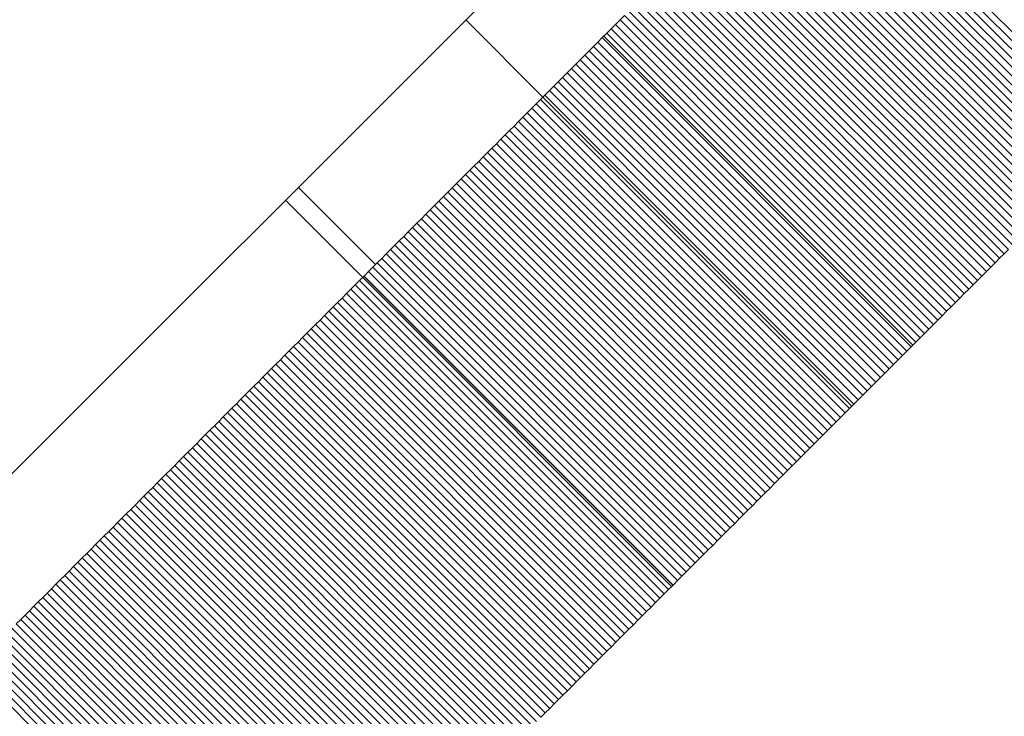
# Model space of a CAD drawing. Units: millimetres. Extents: x -4177 to 4866, y -4218 to 2734.
# Drawn here: x 1376 to 1403, y -2620 to -2601 of the extents above; entities that cross this region are included whole.
import ezdxf

# ---------------------------------------------------------------- set-up
doc = ezdxf.new("R2010")
doc.units = ezdxf.units.MM
doc.header["$LTSCALE"] = 1000
doc.layers.add('1 EQUIPMENT', color=7, linetype='Continuous', lineweight=18)

# ---------------------------------------------------------------- blocks, each defined once
blk = doc.blocks.new('A$C56E41E27')
at = {"color": 0, "linetype": 'Continuous', "lineweight": 0}
for p, q in [((9528.737, 4326.193), (9493.392, 4290.847)), ((9528.658, 4321.871), (9537.143, 4313.385)), ((9528.658, 4321.871), (9537.143, 4313.385)), ((9528.294, 4321.507), (9536.779, 4313.021)), ((9528.294, 4321.507), (9536.779, 4313.021)), ((9528.415, 4321.628), (9536.9, 4313.143)), ((9528.415, 4321.628), (9536.9, 4313.143)), ((9528.537, 4321.749), (9537.022, 4313.264)), ((9528.537, 4321.749), (9537.022, 4313.264)), ((9528.051, 4321.264), (9536.536, 4312.779)), ((9528.051, 4321.264), (9536.536, 4312.779)), ((9528.172, 4321.385), (9536.658, 4312.9)), ((9528.172, 4321.385), (9536.658, 4312.9)), ((9527.808, 4321.021), (9536.294, 4312.536)), ((9527.808, 4321.021), (9536.294, 4312.536)), ((9527.93, 4321.142), (9536.415, 4312.657)), ((9527.93, 4321.142), (9536.415, 4312.657)), ((9527.565, 4320.778), (9536.051, 4312.293)), ((9527.565, 4320.778), (9536.051, 4312.293)), ((9527.687, 4320.9), (9536.172, 4312.414)), ((9527.687, 4320.9), (9536.172, 4312.414)), ((9527.201, 4320.414), (9535.687, 4311.929)), ((9527.201, 4320.414), (9535.687, 4311.929)), ((9527.323, 4320.536), (9535.808, 4312.05)), ((9527.323, 4320.536), (9535.808, 4312.05)), ((9527.444, 4320.657), (9535.929, 4312.172)), ((9527.444, 4320.657), (9535.929, 4312.172)), ((9526.959, 4320.171), (9535.444, 4311.686)), ((9526.959, 4320.171), (9535.444, 4311.686)), ((9527.08, 4320.293), (9535.565, 4311.808)), ((9527.08, 4320.293), (9535.565, 4311.808)), ((9526.716, 4319.929), (9535.201, 4311.443)), ((9526.716, 4319.929), (9535.201, 4311.443)), ((9526.837, 4320.05), (9535.323, 4311.565)), ((9526.837, 4320.05), (9535.323, 4311.565)), ((9526.473, 4319.686), (9534.958, 4311.201)), ((9526.473, 4319.686), (9534.958, 4311.201)), ((9526.595, 4319.807), (9535.08, 4311.322)), ((9526.595, 4319.807), (9535.08, 4311.322)), ((9526.23, 4319.443), (9534.716, 4310.958)), ((9526.23, 4319.443), (9534.716, 4310.958)), ((9526.352, 4319.565), (9534.837, 4311.079)), ((9526.352, 4319.565), (9534.837, 4311.079)), ((9525.866, 4319.079), (9534.352, 4310.594)), ((9525.866, 4319.079), (9534.352, 4310.594)), ((9525.988, 4319.201), (9534.473, 4310.715)), ((9525.988, 4319.201), (9534.473, 4310.715)), ((9526.109, 4319.322), (9534.594, 4310.837)), ((9526.109, 4319.322), (9534.594, 4310.837)), ((9525.624, 4318.837), (9534.109, 4310.351)), ((9525.624, 4318.837), (9534.109, 4310.351)), ((9525.745, 4318.958), (9534.23, 4310.473)), ((9525.745, 4318.958), (9534.23, 4310.473)), ((9525.381, 4318.594), (9533.866, 4310.109)), ((9525.381, 4318.594), (9533.866, 4310.109)), ((9525.502, 4318.715), (9533.988, 4310.23)), ((9525.502, 4318.715), (9533.988, 4310.23)), ((9525.138, 4318.351), (9533.624, 4309.866)), ((9525.138, 4318.351), (9533.624, 4309.866)), ((9525.26, 4318.472), (9533.745, 4309.987)), ((9525.26, 4318.472), (9533.745, 4309.987)), ((9524.774, 4317.987), (9533.26, 4309.502)), ((9524.774, 4317.987), (9533.26, 4309.502)), ((9524.896, 4318.108), (9533.381, 4309.623)), ((9524.896, 4318.108), (9533.381, 4309.623)), ((9525.017, 4318.23), (9533.502, 4309.745)), ((9525.017, 4318.23), (9533.502, 4309.745)), ((9524.532, 4317.744), (9533.017, 4309.259)), ((9524.532, 4317.744), (9533.017, 4309.259)), ((9524.653, 4317.866), (9533.138, 4309.381)), ((9524.653, 4317.866), (9533.138, 4309.381)), ((9524.289, 4317.502), (9532.774, 4309.017)), ((9524.289, 4317.502), (9532.774, 4309.017)), ((9524.41, 4317.623), (9532.896, 4309.138)), ((9524.41, 4317.623), (9532.896, 4309.138)), ((9524.046, 4317.259), (9532.532, 4308.774)), ((9524.046, 4317.259), (9532.532, 4308.774)), ((9524.168, 4317.38), (9532.653, 4308.895)), ((9524.168, 4317.38), (9532.653, 4308.895)), ((9523.682, 4316.895), (9532.168, 4308.41)), ((9523.682, 4316.895), (9532.168, 4308.41)), ((9523.804, 4317.017), (9532.289, 4308.531)), ((9523.804, 4317.017), (9532.289, 4308.531)), ((9523.925, 4317.138), (9532.41, 4308.653)), ((9523.925, 4317.138), (9532.41, 4308.653)), ((9521.323, 4314.535), (9519.201, 4316.657)), ((9523.44, 4316.653), (9523.318, 4316.531)), ((9523.44, 4316.653), (9523.318, 4316.531)), ((9523.561, 4316.774), (9523.44, 4316.653)), ((9523.561, 4316.774), (9523.44, 4316.653)), ((9523.44, 4316.653), (9531.925, 4308.167)), ((9523.44, 4316.653), (9531.925, 4308.167)), ((9523.561, 4316.774), (9532.046, 4308.289)), ((9523.561, 4316.774), (9532.046, 4308.289)), ((9523.197, 4316.41), (9523.076, 4316.289)), ((9523.197, 4316.41), (9523.076, 4316.289)), ((9523.318, 4316.531), (9523.197, 4316.41)), ((9523.318, 4316.531), (9523.197, 4316.41)), ((9523.197, 4316.41), (9531.682, 4307.925)), ((9523.197, 4316.41), (9531.682, 4307.925)), ((9523.318, 4316.531), (9531.804, 4308.046)), ((9523.318, 4316.531), (9531.804, 4308.046)), ((9522.954, 4316.167), (9522.833, 4316.046)), ((9522.954, 4316.167), (9522.833, 4316.046)), ((9523.076, 4316.289), (9522.954, 4316.167)), ((9523.076, 4316.289), (9522.954, 4316.167)), ((9522.954, 4316.167), (9531.44, 4307.682)), ((9522.954, 4316.167), (9531.44, 4307.682)), ((9522.998, 4316.211), (9531.484, 4307.726)), ((9522.998, 4316.211), (9531.484, 4307.726)), ((9523.076, 4316.289), (9531.561, 4307.803)), ((9523.076, 4316.289), (9531.561, 4307.803)), ((9522.712, 4315.925), (9522.591, 4315.803)), ((9522.712, 4315.925), (9522.591, 4315.803)), ((9522.833, 4316.046), (9522.712, 4315.925)), ((9522.833, 4316.046), (9522.712, 4315.925)), ((9522.712, 4315.925), (9531.197, 4307.439)), ((9522.712, 4315.925), (9531.197, 4307.439)), ((9522.833, 4316.046), (9531.318, 4307.561)), ((9522.833, 4316.046), (9531.318, 4307.561)), ((9522.348, 4315.561), (9522.227, 4315.439)), ((9522.348, 4315.561), (9522.227, 4315.439)), ((9522.469, 4315.682), (9522.348, 4315.561)), ((9522.469, 4315.682), (9522.348, 4315.561)), ((9522.348, 4315.561), (9530.833, 4307.075)), ((9522.348, 4315.561), (9530.833, 4307.075)), ((9522.591, 4315.803), (9522.469, 4315.682)), ((9522.591, 4315.803), (9522.469, 4315.682)), ((9522.469, 4315.682), (9530.955, 4307.197)), ((9522.469, 4315.682), (9530.955, 4307.197)), ((9522.591, 4315.803), (9531.076, 4307.318)), ((9522.591, 4315.803), (9531.076, 4307.318)), ((9522.105, 4315.318), (9521.984, 4315.197)), ((9522.105, 4315.318), (9521.984, 4315.197)), ((9522.227, 4315.439), (9522.105, 4315.318)), ((9522.227, 4315.439), (9522.105, 4315.318)), ((9522.105, 4315.318), (9530.591, 4306.833)), ((9522.105, 4315.318), (9530.591, 4306.833)), ((9522.227, 4315.439), (9530.712, 4306.954)), ((9522.227, 4315.439), (9530.712, 4306.954)), ((9521.863, 4315.076), (9521.741, 4314.954)), ((9521.863, 4315.076), (9521.741, 4314.954)), ((9521.984, 4315.197), (9521.863, 4315.076)), ((9521.984, 4315.197), (9521.863, 4315.076)), ((9521.863, 4315.076), (9530.348, 4306.59)), ((9521.863, 4315.076), (9530.348, 4306.59)), ((9521.984, 4315.197), (9530.469, 4306.712)), ((9521.984, 4315.197), (9530.469, 4306.712)), ((9521.62, 4314.833), (9521.499, 4314.712)), ((9521.62, 4314.833), (9521.499, 4314.712)), ((9521.741, 4314.954), (9521.62, 4314.833)), ((9521.741, 4314.954), (9521.62, 4314.833)), ((9521.62, 4314.833), (9530.105, 4306.348)), ((9521.62, 4314.833), (9530.105, 4306.348)), ((9521.741, 4314.954), (9530.227, 4306.469)), ((9521.741, 4314.954), (9530.227, 4306.469)), ((9521.256, 4314.469), (9521.135, 4314.348)), ((9521.256, 4314.469), (9521.135, 4314.348)), ((9521.378, 4314.59), (9521.256, 4314.469)), ((9521.378, 4314.59), (9521.256, 4314.469)), ((9521.256, 4314.469), (9529.742, 4305.984)), ((9521.256, 4314.469), (9529.742, 4305.984)), ((9521.323, 4314.535), (9529.808, 4306.05)), ((9521.499, 4314.712), (9521.378, 4314.59)), ((9521.499, 4314.712), (9521.378, 4314.59)), ((9521.378, 4314.59), (9529.863, 4306.105)), ((9521.378, 4314.59), (9529.863, 4306.105)), ((9521.499, 4314.712), (9529.984, 4306.226)), ((9521.499, 4314.712), (9529.984, 4306.226)), ((9521.014, 4314.227), (9520.892, 4314.105)), ((9521.014, 4314.227), (9520.892, 4314.105)), ((9521.135, 4314.348), (9521.014, 4314.227)), ((9521.135, 4314.348), (9521.014, 4314.227)), ((9521.014, 4314.227), (9529.499, 4305.741)), ((9521.014, 4314.227), (9529.499, 4305.741)), ((9521.135, 4314.348), (9529.62, 4305.863)), ((9521.135, 4314.348), (9529.62, 4305.863)), ((9520.771, 4313.984), (9520.65, 4313.863)), ((9520.771, 4313.984), (9520.65, 4313.863)), ((9520.892, 4314.105), (9520.771, 4313.984)), ((9520.892, 4314.105), (9520.771, 4313.984)), ((9520.771, 4313.984), (9529.256, 4305.499)), ((9520.771, 4313.984), (9529.256, 4305.499)), ((9520.892, 4314.105), (9529.378, 4305.62)), ((9520.892, 4314.105), (9529.378, 4305.62)), ((9520.529, 4313.741), (9520.407, 4313.62)), ((9520.529, 4313.741), (9520.407, 4313.62)), ((9520.65, 4313.863), (9520.529, 4313.741)), ((9520.65, 4313.863), (9520.529, 4313.741)), ((9520.529, 4313.741), (9529.014, 4305.256)), ((9520.529, 4313.741), (9529.014, 4305.256)), ((9520.65, 4313.863), (9529.135, 4305.377)), ((9520.65, 4313.863), (9529.135, 4305.377)), ((9520.286, 4313.499), (9520.165, 4313.378)), ((9520.286, 4313.499), (9520.165, 4313.378)), ((9520.407, 4313.62), (9520.286, 4313.499)), ((9520.407, 4313.62), (9520.286, 4313.499)), ((9520.286, 4313.499), (9528.771, 4305.014)), ((9520.286, 4313.499), (9528.771, 4305.014)), ((9520.407, 4313.62), (9528.893, 4305.135)), ((9520.407, 4313.62), (9528.893, 4305.135)), ((9519.922, 4313.135), (9519.801, 4313.014)), ((9519.922, 4313.135), (9519.801, 4313.014)), ((9520.043, 4313.256), (9519.922, 4313.135)), ((9520.043, 4313.256), (9519.922, 4313.135)), ((9519.922, 4313.135), (9528.408, 4304.65)), ((9519.922, 4313.135), (9528.408, 4304.65)), ((9520.165, 4313.378), (9520.043, 4313.256)), ((9520.165, 4313.378), (9520.043, 4313.256)), ((9520.043, 4313.256), (9528.529, 4304.771)), ((9520.043, 4313.256), (9528.529, 4304.771)), ((9520.165, 4313.378), (9528.65, 4304.892)), ((9520.165, 4313.378), (9528.65, 4304.892)), ((9519.68, 4312.893), (9519.559, 4312.771)), ((9519.68, 4312.893), (9519.559, 4312.771)), ((9519.801, 4313.014), (9519.68, 4312.893)), ((9519.801, 4313.014), (9519.68, 4312.893)), ((9519.68, 4312.893), (9528.165, 4304.407)), ((9519.68, 4312.893), (9528.165, 4304.407)), ((9519.801, 4313.014), (9528.286, 4304.529)), ((9519.801, 4313.014), (9528.286, 4304.529)), ((9519.437, 4312.65), (9519.316, 4312.529)), ((9519.437, 4312.65), (9519.316, 4312.529)), ((9519.559, 4312.771), (9519.437, 4312.65)), ((9519.559, 4312.771), (9519.437, 4312.65)), ((9519.437, 4312.65), (9527.923, 4304.165)), ((9519.437, 4312.65), (9527.923, 4304.165)), ((9519.559, 4312.771), (9528.044, 4304.286)), ((9519.559, 4312.771), (9528.044, 4304.286)), ((9519.195, 4312.408), (9519.074, 4312.287)), ((9519.195, 4312.408), (9519.074, 4312.287)), ((9519.316, 4312.529), (9519.195, 4312.408)), ((9519.316, 4312.529), (9519.195, 4312.408)), ((9519.195, 4312.408), (9527.68, 4303.922)), ((9519.195, 4312.408), (9527.68, 4303.922)), ((9519.316, 4312.529), (9527.801, 4304.044)), ((9519.316, 4312.529), (9527.801, 4304.044)), ((9516.726, 4309.939), (9514.605, 4312.061)), ((9518.831, 4312.044), (9518.71, 4311.923)), ((9518.831, 4312.044), (9518.71, 4311.923)), ((9518.953, 4312.165), (9518.831, 4312.044)), ((9518.953, 4312.165), (9518.831, 4312.044)), ((9518.831, 4312.044), (9527.317, 4303.559)), ((9518.831, 4312.044), (9527.317, 4303.559)), ((9519.074, 4312.287), (9518.953, 4312.165)), ((9519.074, 4312.287), (9518.953, 4312.165)), ((9518.953, 4312.165), (9527.438, 4303.68)), ((9518.953, 4312.165), (9527.438, 4303.68)), ((9519.074, 4312.287), (9527.559, 4303.801)), ((9519.074, 4312.287), (9527.559, 4303.801)), ((9518.589, 4311.802), (9518.468, 4311.681)), ((9518.589, 4311.802), (9518.468, 4311.681)), ((9518.71, 4311.923), (9518.589, 4311.802)), ((9518.71, 4311.923), (9518.589, 4311.802)), ((9518.589, 4311.802), (9527.074, 4303.317)), ((9518.589, 4311.802), (9527.074, 4303.317)), ((9518.71, 4311.923), (9527.196, 4303.438)), ((9518.71, 4311.923), (9527.196, 4303.438)), ((9516.373, 4309.586), (9514.252, 4311.707)), ((9518.347, 4311.56), (9518.226, 4311.439)), ((9518.347, 4311.56), (9518.226, 4311.439)), ((9518.468, 4311.681), (9518.347, 4311.56)), ((9518.468, 4311.681), (9518.347, 4311.56)), ((9518.347, 4311.56), (9526.832, 4303.074)), ((9518.347, 4311.56), (9526.832, 4303.074)), ((9518.468, 4311.681), (9526.953, 4303.196)), ((9518.468, 4311.681), (9526.953, 4303.196)), ((9518.105, 4311.318), (9517.984, 4311.196)), ((9518.105, 4311.318), (9517.984, 4311.196)), ((9518.226, 4311.439), (9518.105, 4311.318)), ((9518.226, 4311.439), (9518.105, 4311.318)), ((9518.105, 4311.318), (9526.59, 4302.832)), ((9518.105, 4311.318), (9526.59, 4302.832)), ((9518.226, 4311.439), (9526.711, 4302.953)), ((9518.226, 4311.439), (9526.711, 4302.953)), ((9517.741, 4310.954), (9517.62, 4310.833)), ((9517.741, 4310.954), (9517.62, 4310.833)), ((9517.863, 4311.075), (9517.741, 4310.954)), ((9517.863, 4311.075), (9517.741, 4310.954)), ((9517.741, 4310.954), (9526.227, 4302.469)), ((9517.741, 4310.954), (9526.227, 4302.469)), ((9517.984, 4311.196), (9517.863, 4311.075)), ((9517.984, 4311.196), (9517.863, 4311.075)), ((9517.863, 4311.075), (9526.348, 4302.59)), ((9517.863, 4311.075), (9526.348, 4302.59)), ((9517.984, 4311.196), (9526.469, 4302.711)), ((9517.984, 4311.196), (9526.469, 4302.711)), ((9517.499, 4310.712), (9517.378, 4310.591)), ((9517.499, 4310.712), (9517.378, 4310.591)), ((9517.62, 4310.833), (9517.499, 4310.712)), ((9517.62, 4310.833), (9517.499, 4310.712)), ((9517.499, 4310.712), (9525.985, 4302.227)), ((9517.499, 4310.712), (9525.985, 4302.227)), ((9517.62, 4310.833), (9526.106, 4302.348)), ((9517.62, 4310.833), (9526.106, 4302.348)), ((9517.257, 4310.47), (9517.136, 4310.349)), ((9517.257, 4310.47), (9517.136, 4310.349)), ((9517.378, 4310.591), (9517.257, 4310.47)), ((9517.378, 4310.591), (9517.257, 4310.47)), ((9517.257, 4310.47), (9525.743, 4301.985)), ((9517.257, 4310.47), (9525.743, 4301.985)), ((9517.378, 4310.591), (9525.864, 4302.106)), ((9517.378, 4310.591), (9525.864, 4302.106)), ((9517.015, 4310.228), (9516.894, 4310.107)), ((9517.015, 4310.228), (9516.894, 4310.107)), ((9517.136, 4310.349), (9517.015, 4310.228)), ((9517.136, 4310.349), (9517.015, 4310.228)), ((9517.015, 4310.228), (9525.5, 4301.743)), ((9517.015, 4310.228), (9525.5, 4301.743)), ((9517.136, 4310.349), (9525.621, 4301.864)), ((9517.136, 4310.349), (9525.621, 4301.864)), ((9533.866, 4310.109), (9533.988, 4310.23)), ((9533.866, 4310.109), (9533.988, 4310.23)), ((9533.988, 4310.23), (9534.109, 4310.351)), ((9533.988, 4310.23), (9534.109, 4310.351)), ((9516.652, 4309.865), (9516.531, 4309.744)), ((9516.652, 4309.865), (9516.531, 4309.744)), ((9516.773, 4309.986), (9516.652, 4309.865)), ((9516.773, 4309.986), (9516.652, 4309.865)), ((9516.652, 4309.865), (9525.137, 4301.38)), ((9516.652, 4309.865), (9525.137, 4301.38)), ((9516.894, 4310.107), (9516.773, 4309.986)), ((9516.894, 4310.107), (9516.773, 4309.986)), ((9516.773, 4309.986), (9525.258, 4301.501)), ((9516.773, 4309.986), (9525.258, 4301.501)), ((9516.894, 4310.107), (9525.379, 4301.622)), ((9516.894, 4310.107), (9525.379, 4301.622)), ((9533.502, 4309.745), (9533.624, 4309.866)), ((9533.502, 4309.745), (9533.624, 4309.866)), ((9533.624, 4309.866), (9533.745, 4309.987)), ((9533.624, 4309.866), (9533.745, 4309.987)), ((9533.745, 4309.987), (9533.866, 4310.109)), ((9533.745, 4309.987), (9533.866, 4310.109)), ((9516.41, 4309.623), (9516.289, 4309.502)), ((9516.41, 4309.623), (9516.289, 4309.502)), ((9516.408, 4309.621), (9524.894, 4301.136)), ((9516.408, 4309.621), (9524.894, 4301.136)), ((9516.531, 4309.744), (9516.41, 4309.623)), ((9516.531, 4309.744), (9516.41, 4309.623)), ((9516.41, 4309.623), (9524.895, 4301.138)), ((9516.41, 4309.623), (9524.895, 4301.138)), ((9516.531, 4309.744), (9525.016, 4301.259)), ((9516.531, 4309.744), (9525.016, 4301.259)), ((9533.26, 4309.502), (9533.381, 4309.623)), ((9533.26, 4309.502), (9533.381, 4309.623)), ((9533.381, 4309.623), (9533.502, 4309.745)), ((9533.381, 4309.623), (9533.502, 4309.745)), ((9516.168, 4309.381), (9516.047, 4309.26)), ((9516.168, 4309.381), (9516.047, 4309.26)), ((9516.289, 4309.502), (9516.168, 4309.381)), ((9516.289, 4309.502), (9516.168, 4309.381)), ((9516.168, 4309.381), (9524.654, 4300.896)), ((9516.168, 4309.381), (9524.654, 4300.896)), ((9516.289, 4309.502), (9524.774, 4301.017)), ((9516.289, 4309.502), (9524.774, 4301.017)), ((9516.373, 4309.586), (9524.858, 4301.1)), ((9533.017, 4309.259), (9533.138, 4309.381)), ((9533.017, 4309.259), (9533.138, 4309.381)), ((9533.138, 4309.381), (9533.26, 4309.502)), ((9533.138, 4309.381), (9533.26, 4309.502)), ((9515.926, 4309.139), (9515.805, 4309.018)), ((9515.926, 4309.139), (9515.805, 4309.018)), ((9516.047, 4309.26), (9515.926, 4309.139)), ((9516.047, 4309.26), (9515.926, 4309.139)), ((9515.926, 4309.139), (9524.412, 4300.654)), ((9515.926, 4309.139), (9524.412, 4300.654)), ((9516.047, 4309.26), (9524.533, 4300.775)), ((9516.047, 4309.26), (9524.533, 4300.775)), ((9532.774, 4309.017), (9532.896, 4309.138)), ((9532.774, 4309.017), (9532.896, 4309.138)), ((9532.896, 4309.138), (9533.017, 4309.259)), ((9532.896, 4309.138), (9533.017, 4309.259)), ((9515.684, 4308.897), (9515.563, 4308.776)), ((9515.684, 4308.897), (9515.563, 4308.776)), ((9515.805, 4309.018), (9515.684, 4308.897)), ((9515.805, 4309.018), (9515.684, 4308.897)), ((9515.684, 4308.897), (9524.17, 4300.412)), ((9515.684, 4308.897), (9524.17, 4300.412)), ((9515.805, 4309.018), (9524.291, 4300.533)), ((9515.805, 4309.018), (9524.291, 4300.533)), ((9532.532, 4308.774), (9532.653, 4308.895)), ((9532.532, 4308.774), (9532.653, 4308.895)), ((9532.653, 4308.895), (9532.774, 4309.017)), ((9532.653, 4308.895), (9532.774, 4309.017)), ((9515.322, 4308.534), (9515.201, 4308.413)), ((9515.322, 4308.534), (9515.201, 4308.413)), ((9515.442, 4308.655), (9515.322, 4308.534)), ((9515.442, 4308.655), (9515.322, 4308.534)), ((9515.322, 4308.534), (9523.807, 4300.049)), ((9515.322, 4308.534), (9523.807, 4300.049)), ((9515.563, 4308.776), (9515.442, 4308.655)), ((9515.563, 4308.776), (9515.442, 4308.655)), ((9515.442, 4308.655), (9523.928, 4300.17)), ((9515.442, 4308.655), (9523.928, 4300.17)), ((9515.563, 4308.776), (9524.049, 4300.291)), ((9515.563, 4308.776), (9524.049, 4300.291)), ((9532.168, 4308.41), (9532.289, 4308.531)), ((9532.168, 4308.41), (9532.289, 4308.531)), ((9532.289, 4308.531), (9532.41, 4308.653)), ((9532.289, 4308.531), (9532.41, 4308.653)), ((9532.41, 4308.653), (9532.532, 4308.774)), ((9532.41, 4308.653), (9532.532, 4308.774)), ((9515.08, 4308.292), (9514.959, 4308.172)), ((9515.08, 4308.292), (9514.959, 4308.172)), ((9515.201, 4308.413), (9515.08, 4308.292)), ((9515.201, 4308.413), (9515.08, 4308.292)), ((9515.08, 4308.292), (9523.565, 4299.807)), ((9515.08, 4308.292), (9523.565, 4299.807)), ((9515.201, 4308.413), (9523.686, 4299.928)), ((9515.201, 4308.413), (9523.686, 4299.928)), ((9531.925, 4308.167), (9532.046, 4308.289)), ((9531.925, 4308.167), (9532.046, 4308.289)), ((9532.046, 4308.289), (9532.168, 4308.41)), ((9532.046, 4308.289), (9532.168, 4308.41)), ((9514.838, 4308.051), (9514.717, 4307.93)), ((9514.838, 4308.051), (9514.717, 4307.93)), ((9514.959, 4308.172), (9514.838, 4308.051)), ((9514.959, 4308.172), (9514.838, 4308.051)), ((9514.838, 4308.051), (9523.323, 4299.565)), ((9514.838, 4308.051), (9523.323, 4299.565)), ((9514.959, 4308.172), (9523.444, 4299.686)), ((9514.959, 4308.172), (9523.444, 4299.686)), ((9531.682, 4307.925), (9531.804, 4308.046)), ((9531.682, 4307.925), (9531.804, 4308.046)), ((9531.804, 4308.046), (9531.925, 4308.167)), ((9531.804, 4308.046), (9531.925, 4308.167)), ((9514.596, 4307.809), (9514.475, 4307.688)), ((9514.596, 4307.809), (9514.475, 4307.688)), ((9514.717, 4307.93), (9514.596, 4307.809)), ((9514.717, 4307.93), (9514.596, 4307.809)), ((9514.596, 4307.809), (9523.081, 4299.323)), ((9514.596, 4307.809), (9523.081, 4299.323)), ((9514.717, 4307.93), (9523.202, 4299.444)), ((9514.717, 4307.93), (9523.202, 4299.444)), ((9531.44, 4307.682), (9531.561, 4307.803)), ((9531.44, 4307.682), (9531.561, 4307.803)), ((9531.561, 4307.803), (9531.682, 4307.925)), ((9531.561, 4307.803), (9531.682, 4307.925)), ((9514.233, 4307.446), (9514.112, 4307.325)), ((9514.233, 4307.446), (9514.112, 4307.325)), ((9514.354, 4307.567), (9514.233, 4307.446)), ((9514.354, 4307.567), (9514.233, 4307.446)), ((9514.233, 4307.446), (9522.718, 4298.961)), ((9514.233, 4307.446), (9522.718, 4298.961)), ((9514.475, 4307.688), (9514.354, 4307.567)), ((9514.475, 4307.688), (9514.354, 4307.567)), ((9514.354, 4307.567), (9522.839, 4299.082)), ((9514.354, 4307.567), (9522.839, 4299.082)), ((9514.475, 4307.688), (9522.96, 4299.203)), ((9514.475, 4307.688), (9522.96, 4299.203)), ((9531.076, 4307.318), (9531.197, 4307.439)), ((9531.076, 4307.318), (9531.197, 4307.439)), ((9531.197, 4307.439), (9531.318, 4307.561)), ((9531.197, 4307.439), (9531.318, 4307.561)), ((9531.318, 4307.561), (9531.44, 4307.682)), ((9531.318, 4307.561), (9531.44, 4307.682)), ((9513.991, 4307.204), (9513.87, 4307.083)), ((9513.991, 4307.204), (9513.87, 4307.083)), ((9514.112, 4307.325), (9513.991, 4307.204)), ((9514.112, 4307.325), (9513.991, 4307.204)), ((9513.991, 4307.204), (9522.477, 4298.719)), ((9513.991, 4307.204), (9522.477, 4298.719)), ((9514.112, 4307.325), (9522.598, 4298.84)), ((9514.112, 4307.325), (9522.598, 4298.84)), ((9530.833, 4307.075), (9530.955, 4307.197)), ((9530.833, 4307.075), (9530.955, 4307.197)), ((9530.955, 4307.197), (9531.076, 4307.318)), ((9530.955, 4307.197), (9531.076, 4307.318)), ((9513.75, 4306.962), (9513.629, 4306.841)), ((9513.75, 4306.962), (9513.629, 4306.841)), ((9513.87, 4307.083), (9513.75, 4306.962)), ((9513.87, 4307.083), (9513.75, 4306.962)), ((9513.75, 4306.962), (9522.235, 4298.477)), ((9513.75, 4306.962), (9522.235, 4298.477)), ((9513.87, 4307.083), (9522.356, 4298.598)), ((9513.87, 4307.083), (9522.356, 4298.598)), ((9530.591, 4306.833), (9530.712, 4306.954)), ((9530.591, 4306.833), (9530.712, 4306.954)), ((9530.712, 4306.954), (9530.833, 4307.075)), ((9530.712, 4306.954), (9530.833, 4307.075)), ((9513.508, 4306.721), (9513.387, 4306.6)), ((9513.508, 4306.721), (9513.387, 4306.6)), ((9513.629, 4306.841), (9513.508, 4306.721)), ((9513.629, 4306.841), (9513.508, 4306.721)), ((9513.508, 4306.721), (9521.993, 4298.235)), ((9513.508, 4306.721), (9521.993, 4298.235)), ((9513.629, 4306.841), (9522.114, 4298.356)), ((9513.629, 4306.841), (9522.114, 4298.356)), ((9530.348, 4306.59), (9530.469, 4306.712)), ((9530.348, 4306.59), (9530.469, 4306.712)), ((9530.469, 4306.712), (9530.591, 4306.833)), ((9530.469, 4306.712), (9530.591, 4306.833)), ((9513.145, 4306.358), (9513.024, 4306.237)), ((9513.145, 4306.358), (9513.024, 4306.237)), ((9513.266, 4306.479), (9513.145, 4306.358)), ((9513.266, 4306.479), (9513.145, 4306.358)), ((9513.145, 4306.358), (9521.63, 4297.873)), ((9513.145, 4306.358), (9521.63, 4297.873)), ((9513.387, 4306.6), (9513.266, 4306.479)), ((9513.387, 4306.6), (9513.266, 4306.479)), ((9513.266, 4306.479), (9521.751, 4297.993)), ((9513.266, 4306.479), (9521.751, 4297.993)), ((9513.387, 4306.6), (9521.872, 4298.114)), ((9513.387, 4306.6), (9521.872, 4298.114)), ((9529.984, 4306.226), (9530.105, 4306.348)), ((9529.984, 4306.226), (9530.105, 4306.348)), ((9530.105, 4306.348), (9530.227, 4306.469)), ((9530.105, 4306.348), (9530.227, 4306.469)), ((9530.227, 4306.469), (9530.348, 4306.59)), ((9530.227, 4306.469), (9530.348, 4306.59)), ((9512.903, 4306.116), (9512.782, 4305.995)), ((9512.903, 4306.116), (9512.782, 4305.995)), ((9513.024, 4306.237), (9512.903, 4306.116)), ((9513.024, 4306.237), (9512.903, 4306.116)), ((9512.903, 4306.116), (9521.388, 4297.631)), ((9512.903, 4306.116), (9521.388, 4297.631)), ((9513.024, 4306.237), (9521.509, 4297.752)), ((9513.024, 4306.237), (9521.509, 4297.752)), ((9529.742, 4305.984), (9529.863, 4306.105)), ((9529.742, 4305.984), (9529.863, 4306.105)), ((9529.863, 4306.105), (9529.984, 4306.226)), ((9529.863, 4306.105), (9529.984, 4306.226)), ((9512.661, 4305.874), (9512.54, 4305.753)), ((9512.661, 4305.874), (9512.54, 4305.753)), ((9512.782, 4305.995), (9512.661, 4305.874)), ((9512.782, 4305.995), (9512.661, 4305.874)), ((9512.661, 4305.874), (9521.147, 4297.389)), ((9512.661, 4305.874), (9521.147, 4297.389)), ((9512.782, 4305.995), (9521.268, 4297.51)), ((9512.782, 4305.995), (9521.268, 4297.51)), ((9529.499, 4305.741), (9529.62, 4305.863)), ((9529.499, 4305.741), (9529.62, 4305.863)), ((9529.62, 4305.863), (9529.742, 4305.984)), ((9529.62, 4305.863), (9529.742, 4305.984)), ((9512.42, 4305.632), (9512.299, 4305.511)), ((9512.42, 4305.632), (9512.299, 4305.511)), ((9512.54, 4305.753), (9512.42, 4305.632)), ((9512.54, 4305.753), (9512.42, 4305.632)), ((9512.42, 4305.632), (9520.905, 4297.147)), ((9512.42, 4305.632), (9520.905, 4297.147)), ((9512.54, 4305.753), (9521.026, 4297.268)), ((9512.54, 4305.753), (9521.026, 4297.268)), ((9529.256, 4305.499), (9529.378, 4305.62)), ((9529.256, 4305.499), (9529.378, 4305.62)), ((9529.378, 4305.62), (9529.499, 4305.741)), ((9529.378, 4305.62), (9529.499, 4305.741)), ((9512.057, 4305.27), (9511.936, 4305.149)), ((9512.057, 4305.27), (9511.936, 4305.149)), ((9512.178, 4305.391), (9512.057, 4305.27)), ((9512.178, 4305.391), (9512.057, 4305.27)), ((9512.057, 4305.27), (9520.542, 4296.784)), ((9512.057, 4305.27), (9520.542, 4296.784)), ((9512.299, 4305.511), (9512.178, 4305.391)), ((9512.299, 4305.511), (9512.178, 4305.391)), ((9512.178, 4305.391), (9520.663, 4296.905)), ((9512.178, 4305.391), (9520.663, 4296.905)), ((9512.299, 4305.511), (9520.784, 4297.026)), ((9512.299, 4305.511), (9520.784, 4297.026)), ((9529.014, 4305.256), (9529.135, 4305.377)), ((9529.014, 4305.256), (9529.135, 4305.377)), ((9529.135, 4305.377), (9529.256, 4305.499)), ((9529.135, 4305.377), (9529.256, 4305.499)), ((9511.815, 4305.028), (9511.694, 4304.907)), ((9511.815, 4305.028), (9511.694, 4304.907)), ((9511.936, 4305.149), (9511.815, 4305.028)), ((9511.936, 4305.149), (9511.815, 4305.028)), ((9511.815, 4305.028), (9520.3, 4296.543)), ((9511.815, 4305.028), (9520.3, 4296.543)), ((9511.936, 4305.149), (9520.421, 4296.663)), ((9511.936, 4305.149), (9520.421, 4296.663)), ((9528.65, 4304.892), (9528.771, 4305.014)), ((9528.65, 4304.892), (9528.771, 4305.014)), ((9528.771, 4305.014), (9528.893, 4305.135)), ((9528.771, 4305.014), (9528.893, 4305.135)), ((9528.893, 4305.135), (9529.014, 4305.256)), ((9528.893, 4305.135), (9529.014, 4305.256)), ((9511.573, 4304.786), (9511.452, 4304.665)), ((9511.573, 4304.786), (9511.452, 4304.665)), ((9511.694, 4304.907), (9511.573, 4304.786)), ((9511.694, 4304.907), (9511.573, 4304.786)), ((9511.573, 4304.786), (9520.058, 4296.301)), ((9511.573, 4304.786), (9520.058, 4296.301)), ((9511.694, 4304.907), (9520.179, 4296.422)), ((9511.694, 4304.907), (9520.179, 4296.422)), ((9528.408, 4304.65), (9528.529, 4304.771)), ((9528.408, 4304.65), (9528.529, 4304.771)), ((9528.529, 4304.771), (9528.65, 4304.892)), ((9528.529, 4304.771), (9528.65, 4304.892)), ((9511.331, 4304.544), (9511.21, 4304.423)), ((9511.331, 4304.544), (9511.21, 4304.423)), ((9511.452, 4304.665), (9511.331, 4304.544)), ((9511.452, 4304.665), (9511.331, 4304.544)), ((9511.331, 4304.544), (9519.817, 4296.059)), ((9511.331, 4304.544), (9519.817, 4296.059)), ((9511.452, 4304.665), (9519.937, 4296.18)), ((9511.452, 4304.665), (9519.937, 4296.18)), ((9528.165, 4304.407), (9528.286, 4304.529)), ((9528.165, 4304.407), (9528.286, 4304.529)), ((9528.286, 4304.529), (9528.408, 4304.65)), ((9528.286, 4304.529), (9528.408, 4304.65)), ((9511.09, 4304.302), (9510.969, 4304.181)), ((9511.09, 4304.302), (9510.969, 4304.181)), ((9511.21, 4304.423), (9511.09, 4304.302)), ((9511.21, 4304.423), (9511.09, 4304.302)), ((9511.09, 4304.302), (9519.575, 4295.817)), ((9511.09, 4304.302), (9519.575, 4295.817)), ((9511.21, 4304.423), (9519.696, 4295.938)), ((9511.21, 4304.423), (9519.696, 4295.938)), ((9527.923, 4304.165), (9528.044, 4304.286)), ((9527.923, 4304.165), (9528.044, 4304.286)), ((9528.044, 4304.286), (9528.165, 4304.407)), ((9528.044, 4304.286), (9528.165, 4304.407)), ((9510.727, 4303.94), (9510.606, 4303.819)), ((9510.727, 4303.94), (9510.606, 4303.819)), ((9510.848, 4304.061), (9510.727, 4303.94)), ((9510.848, 4304.061), (9510.727, 4303.94)), ((9510.727, 4303.94), (9519.212, 4295.454)), ((9510.727, 4303.94), (9519.212, 4295.454)), ((9510.969, 4304.181), (9510.848, 4304.061)), ((9510.969, 4304.181), (9510.848, 4304.061)), ((9510.848, 4304.061), (9519.333, 4295.575)), ((9510.848, 4304.061), (9519.333, 4295.575)), ((9510.969, 4304.181), (9519.454, 4295.696)), ((9510.969, 4304.181), (9519.454, 4295.696)), ((9527.559, 4303.801), (9527.68, 4303.922)), ((9527.559, 4303.801), (9527.68, 4303.922)), ((9527.68, 4303.922), (9527.801, 4304.044)), ((9527.68, 4303.922), (9527.801, 4304.044)), ((9527.801, 4304.044), (9527.923, 4304.165)), ((9527.801, 4304.044), (9527.923, 4304.165)), ((9510.485, 4303.698), (9510.364, 4303.577)), ((9510.485, 4303.698), (9510.364, 4303.577)), ((9510.606, 4303.819), (9510.485, 4303.698)), ((9510.606, 4303.819), (9510.485, 4303.698)), ((9510.485, 4303.698), (9518.97, 4295.213)), ((9510.485, 4303.698), (9518.97, 4295.213)), ((9510.606, 4303.819), (9519.091, 4295.333)), ((9510.606, 4303.819), (9519.091, 4295.333)), ((9527.317, 4303.559), (9527.438, 4303.68)), ((9527.317, 4303.559), (9527.438, 4303.68)), ((9527.438, 4303.68), (9527.559, 4303.801)), ((9527.438, 4303.68), (9527.559, 4303.801)), ((9510.243, 4303.456), (9510.122, 4303.335)), ((9510.243, 4303.456), (9510.122, 4303.335)), ((9510.364, 4303.577), (9510.243, 4303.456)), ((9510.364, 4303.577), (9510.243, 4303.456)), ((9510.243, 4303.456), (9518.728, 4294.971)), ((9510.243, 4303.456), (9518.728, 4294.971)), ((9510.364, 4303.577), (9518.849, 4295.092)), ((9510.364, 4303.577), (9518.849, 4295.092)), ((9527.074, 4303.317), (9527.196, 4303.438)), ((9527.074, 4303.317), (9527.196, 4303.438)), ((9527.196, 4303.438), (9527.317, 4303.559)), ((9527.196, 4303.438), (9527.317, 4303.559)), ((9510.001, 4303.214), (9509.881, 4303.093)), ((9510.001, 4303.214), (9509.881, 4303.093)), ((9510.122, 4303.335), (9510.001, 4303.214)), ((9510.122, 4303.335), (9510.001, 4303.214)), ((9510.001, 4303.214), (9518.487, 4294.729)), ((9510.001, 4303.214), (9518.487, 4294.729)), ((9510.122, 4303.335), (9518.608, 4294.85)), ((9510.122, 4303.335), (9518.608, 4294.85)), ((9526.832, 4303.074), (9526.953, 4303.196)), ((9526.832, 4303.074), (9526.953, 4303.196)), ((9526.953, 4303.196), (9527.074, 4303.317)), ((9526.953, 4303.196), (9527.074, 4303.317)), ((9509.639, 4302.852), (9509.518, 4302.731)), ((9509.639, 4302.852), (9509.518, 4302.731)), ((9509.76, 4302.972), (9509.639, 4302.852)), ((9509.76, 4302.972), (9509.639, 4302.852)), ((9509.639, 4302.852), (9518.124, 4294.366)), ((9509.639, 4302.852), (9518.124, 4294.366)), ((9509.881, 4303.093), (9509.76, 4302.972)), ((9509.881, 4303.093), (9509.76, 4302.972)), ((9509.76, 4302.972), (9518.245, 4294.487)), ((9509.76, 4302.972), (9518.245, 4294.487)), ((9509.881, 4303.093), (9518.366, 4294.608)), ((9509.881, 4303.093), (9518.366, 4294.608)), ((9526.469, 4302.711), (9526.59, 4302.832)), ((9526.469, 4302.711), (9526.59, 4302.832)), ((9526.59, 4302.832), (9526.711, 4302.953)), ((9526.59, 4302.832), (9526.711, 4302.953)), ((9526.711, 4302.953), (9526.832, 4303.074)), ((9526.711, 4302.953), (9526.832, 4303.074)), ((9509.397, 4302.61), (9509.276, 4302.489)), ((9509.397, 4302.61), (9509.276, 4302.489)), ((9509.518, 4302.731), (9509.397, 4302.61)), ((9509.518, 4302.731), (9509.397, 4302.61)), ((9509.397, 4302.61), (9517.882, 4294.125)), ((9509.397, 4302.61), (9517.882, 4294.125)), ((9509.518, 4302.731), (9518.003, 4294.245)), ((9509.518, 4302.731), (9518.003, 4294.245)), ((9526.227, 4302.469), (9526.348, 4302.59)), ((9526.227, 4302.469), (9526.348, 4302.59)), ((9526.348, 4302.59), (9526.469, 4302.711)), ((9526.348, 4302.59), (9526.469, 4302.711)), ((9509.155, 4302.368), (9509.034, 4302.247)), ((9509.155, 4302.368), (9509.034, 4302.247)), ((9509.276, 4302.489), (9509.155, 4302.368)), ((9509.276, 4302.489), (9509.155, 4302.368)), ((9509.155, 4302.368), (9517.641, 4293.883)), ((9509.155, 4302.368), (9517.641, 4293.883)), ((9509.276, 4302.489), (9517.761, 4294.004)), ((9509.276, 4302.489), (9517.761, 4294.004)), ((9525.985, 4302.227), (9526.106, 4302.348)), ((9525.985, 4302.227), (9526.106, 4302.348)), ((9526.106, 4302.348), (9526.227, 4302.469)), ((9526.106, 4302.348), (9526.227, 4302.469)), ((9508.913, 4302.126), (9508.793, 4302.005)), ((9508.913, 4302.126), (9508.793, 4302.005)), ((9509.034, 4302.247), (9508.913, 4302.126)), ((9509.034, 4302.247), (9508.913, 4302.126)), ((9508.913, 4302.126), (9517.399, 4293.641)), ((9508.913, 4302.126), (9517.399, 4293.641)), ((9509.034, 4302.247), (9517.52, 4293.762)), ((9509.034, 4302.247), (9517.52, 4293.762)), ((9525.743, 4301.985), (9525.864, 4302.106)), ((9525.743, 4301.985), (9525.864, 4302.106)), ((9525.864, 4302.106), (9525.985, 4302.227)), ((9525.864, 4302.106), (9525.985, 4302.227)), ((9508.551, 4301.764), (9508.43, 4301.643)), ((9508.551, 4301.764), (9508.43, 4301.643)), ((9508.672, 4301.885), (9508.551, 4301.764)), ((9508.672, 4301.885), (9508.551, 4301.764)), ((9508.551, 4301.764), (9517.036, 4293.278)), ((9508.551, 4301.764), (9517.036, 4293.278)), ((9508.793, 4302.005), (9508.672, 4301.885)), ((9508.793, 4302.005), (9508.672, 4301.885)), ((9508.672, 4301.885), (9517.157, 4293.399)), ((9508.672, 4301.885), (9517.157, 4293.399)), ((9508.793, 4302.005), (9517.278, 4293.52)), ((9508.793, 4302.005), (9517.278, 4293.52)), ((9525.5, 4301.743), (9525.621, 4301.864)), ((9525.5, 4301.743), (9525.621, 4301.864)), ((9525.621, 4301.864), (9525.743, 4301.985)), ((9525.621, 4301.864), (9525.743, 4301.985)), ((9508.309, 4301.522), (9508.188, 4301.401)), ((9508.309, 4301.522), (9508.188, 4301.401)), ((9508.43, 4301.643), (9508.309, 4301.522)), ((9508.43, 4301.643), (9508.309, 4301.522)), ((9508.309, 4301.522), (9516.794, 4293.037)), ((9508.309, 4301.522), (9516.794, 4293.037)), ((9508.43, 4301.643), (9516.915, 4293.158)), ((9508.43, 4301.643), (9516.915, 4293.158)), ((9525.137, 4301.38), (9525.258, 4301.501)), ((9525.137, 4301.38), (9525.258, 4301.501)), ((9525.258, 4301.501), (9525.379, 4301.622)), ((9525.258, 4301.501), (9525.379, 4301.622)), ((9525.379, 4301.622), (9525.5, 4301.743)), ((9525.379, 4301.622), (9525.5, 4301.743)), ((9508.067, 4301.28), (9507.946, 4301.159)), ((9508.067, 4301.28), (9507.946, 4301.159)), ((9508.188, 4301.401), (9508.067, 4301.28)), ((9508.188, 4301.401), (9508.067, 4301.28)), ((9508.067, 4301.28), (9516.553, 4292.795)), ((9508.067, 4301.28), (9516.553, 4292.795)), ((9508.188, 4301.401), (9516.673, 4292.916)), ((9508.188, 4301.401), (9516.673, 4292.916)), ((9524.895, 4301.138), (9525.016, 4301.259)), ((9524.895, 4301.138), (9525.016, 4301.259)), ((9525.016, 4301.259), (9525.137, 4301.38)), ((9525.016, 4301.259), (9525.137, 4301.38)), ((9507.826, 4301.038), (9507.705, 4300.918)), ((9507.826, 4301.038), (9507.705, 4300.918)), ((9507.946, 4301.159), (9507.826, 4301.038)), ((9507.946, 4301.159), (9507.826, 4301.038)), ((9507.826, 4301.038), (9516.311, 4292.553)), ((9507.826, 4301.038), (9516.311, 4292.553)), ((9507.946, 4301.159), (9516.432, 4292.674)), ((9507.946, 4301.159), (9516.432, 4292.674)), ((9524.654, 4300.896), (9524.774, 4301.017)), ((9524.654, 4300.896), (9524.774, 4301.017)), ((9524.774, 4301.017), (9524.895, 4301.138)), ((9524.774, 4301.017), (9524.895, 4301.138)), ((9507.463, 4300.676), (9507.342, 4300.555)), ((9507.463, 4300.676), (9507.342, 4300.555)), ((9507.584, 4300.797), (9507.463, 4300.676)), ((9507.584, 4300.797), (9507.463, 4300.676)), ((9507.463, 4300.676), (9515.948, 4292.191)), ((9507.463, 4300.676), (9515.948, 4292.191)), ((9507.705, 4300.918), (9507.584, 4300.797)), ((9507.705, 4300.918), (9507.584, 4300.797)), ((9507.584, 4300.797), (9516.069, 4292.311)), ((9507.584, 4300.797), (9516.069, 4292.311)), ((9507.705, 4300.918), (9516.19, 4292.432)), ((9507.705, 4300.918), (9516.19, 4292.432)), ((9524.412, 4300.654), (9524.533, 4300.775)), ((9524.412, 4300.654), (9524.533, 4300.775)), ((9524.533, 4300.775), (9524.654, 4300.896)), ((9524.533, 4300.775), (9524.654, 4300.896)), ((9507.221, 4300.434), (9507.1, 4300.313)), ((9507.221, 4300.434), (9507.1, 4300.313)), ((9507.342, 4300.555), (9507.221, 4300.434)), ((9507.342, 4300.555), (9507.221, 4300.434)), ((9507.221, 4300.434), (9515.707, 4291.949)), ((9507.221, 4300.434), (9515.707, 4291.949)), ((9507.342, 4300.555), (9515.827, 4292.07)), ((9507.342, 4300.555), (9515.827, 4292.07)), ((9524.049, 4300.291), (9524.17, 4300.412)), ((9524.049, 4300.291), (9524.17, 4300.412)), ((9524.17, 4300.412), (9524.291, 4300.533)), ((9524.17, 4300.412), (9524.291, 4300.533)), ((9524.291, 4300.533), (9524.412, 4300.654)), ((9524.291, 4300.533), (9524.412, 4300.654)), ((9506.98, 4300.192), (9506.859, 4300.072)), ((9506.98, 4300.192), (9506.859, 4300.072)), ((9507.1, 4300.313), (9506.98, 4300.192)), ((9507.1, 4300.313), (9506.98, 4300.192)), ((9506.98, 4300.192), (9515.465, 4291.707)), ((9506.98, 4300.192), (9515.465, 4291.707)), ((9507.1, 4300.313), (9515.586, 4291.828)), ((9507.1, 4300.313), (9515.586, 4291.828)), ((9523.807, 4300.049), (9523.928, 4300.17)), ((9523.807, 4300.049), (9523.928, 4300.17)), ((9523.928, 4300.17), (9524.049, 4300.291)), ((9523.928, 4300.17), (9524.049, 4300.291)), ((9506.738, 4299.951), (9515.223, 4291.465)), ((9506.738, 4299.951), (9515.223, 4291.465)), ((9506.859, 4300.072), (9515.344, 4291.586)), ((9506.859, 4300.072), (9515.344, 4291.586)), ((9523.565, 4299.807), (9523.686, 4299.928)), ((9523.565, 4299.807), (9523.686, 4299.928)), ((9523.686, 4299.928), (9523.807, 4300.049)), ((9523.686, 4299.928), (9523.807, 4300.049)), ((9506.375, 4299.588), (9514.861, 4291.103)), ((9506.375, 4299.588), (9514.861, 4291.103)), ((9506.496, 4299.709), (9514.981, 4291.224)), ((9506.496, 4299.709), (9514.981, 4291.224)), ((9506.617, 4299.83), (9515.102, 4291.345)), ((9506.617, 4299.83), (9515.102, 4291.345)), ((9523.323, 4299.565), (9523.444, 4299.686)), ((9523.323, 4299.565), (9523.444, 4299.686)), ((9523.444, 4299.686), (9523.565, 4299.807)), ((9523.444, 4299.686), (9523.565, 4299.807)), ((9506.134, 4299.346), (9514.619, 4290.861)), ((9506.134, 4299.346), (9514.619, 4290.861)), ((9506.254, 4299.467), (9514.74, 4290.982)), ((9506.254, 4299.467), (9514.74, 4290.982)), ((9522.96, 4299.203), (9523.081, 4299.323)), ((9522.96, 4299.203), (9523.081, 4299.323)), ((9523.081, 4299.323), (9523.202, 4299.444)), ((9523.081, 4299.323), (9523.202, 4299.444)), ((9523.202, 4299.444), (9523.323, 4299.565)), ((9523.202, 4299.444), (9523.323, 4299.565)), ((9505.892, 4299.105), (9514.377, 4290.619)), ((9505.892, 4299.105), (9514.377, 4290.619)), ((9506.013, 4299.226), (9514.498, 4290.74)), ((9506.013, 4299.226), (9514.498, 4290.74)), ((9522.718, 4298.961), (9522.839, 4299.082)), ((9522.718, 4298.961), (9522.839, 4299.082)), ((9522.839, 4299.082), (9522.96, 4299.203)), ((9522.839, 4299.082), (9522.96, 4299.203)), ((9505.65, 4298.863), (9514.135, 4290.378)), ((9505.65, 4298.863), (9514.135, 4290.378)), ((9505.771, 4298.984), (9514.256, 4290.499)), ((9505.771, 4298.984), (9514.256, 4290.499)), ((9522.477, 4298.719), (9522.598, 4298.84)), ((9522.477, 4298.719), (9522.598, 4298.84)), ((9522.598, 4298.84), (9522.718, 4298.961)), ((9522.598, 4298.84), (9522.718, 4298.961)), ((9522.235, 4298.477), (9522.356, 4298.598)), ((9522.235, 4298.477), (9522.356, 4298.598)), ((9522.356, 4298.598), (9522.477, 4298.719)), ((9522.356, 4298.598), (9522.477, 4298.719)), ((9521.872, 4298.114), (9521.993, 4298.235)), ((9521.872, 4298.114), (9521.993, 4298.235)), ((9521.993, 4298.235), (9522.114, 4298.356)), ((9521.993, 4298.235), (9522.114, 4298.356)), ((9522.114, 4298.356), (9522.235, 4298.477)), ((9522.114, 4298.356), (9522.235, 4298.477)), ((9521.63, 4297.873), (9521.751, 4297.993)), ((9521.63, 4297.873), (9521.751, 4297.993)), ((9521.751, 4297.993), (9521.872, 4298.114)), ((9521.751, 4297.993), (9521.872, 4298.114)), ((9521.388, 4297.631), (9521.509, 4297.752)), ((9521.388, 4297.631), (9521.509, 4297.752)), ((9521.509, 4297.752), (9521.63, 4297.873)), ((9521.509, 4297.752), (9521.63, 4297.873)), ((9521.268, 4297.51), (9521.388, 4297.631)), ((9521.268, 4297.51), (9521.388, 4297.631))]:
    blk.add_line(p, q, dxfattribs=at)
blk = doc.blocks.new('AMIRAL BLOCK')
at = {"layer": '1 EQUIPMENT'}
blk.add_blockref('A$C56E41E27', (-8131.032, -6917.971), dxfattribs=at)

msp = doc.modelspace()

# ---------------------------------------------------------------- block references
at = {"layer": '1 EQUIPMENT'}
msp.add_blockref('AMIRAL BLOCK', (0, 0), dxfattribs=at)

doc.saveas('drawing.dxf')
